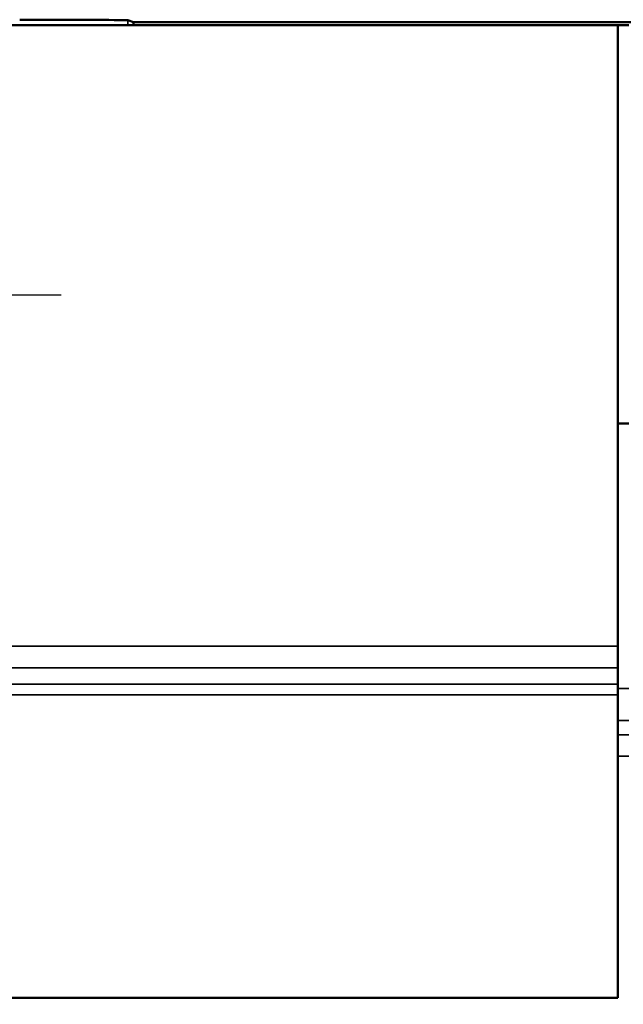
# Model space of a CAD drawing. Units: millimetres. Extents: x 0 to 16997, y -308 to 4205.
# Drawn here: x 1918 to 1974, y 357 to 448 of the extents above; entities that cross this region are included whole.
import ezdxf

# ---------------------------------------------------------------- set-up
doc = ezdxf.new("R2010")
doc.units = ezdxf.units.MM
doc.header["$LTSCALE"] = 5
doc.linetypes.add('CHAIN', pattern=[0.3543, 0.2362, -0.0295, 0.0591, -0.0295])
for name, color, linetype, lineweight in [('Bemaßung (ISO)', 7, 'Continuous', 25), ('Mittelpunktmarkierung (ISO)', 7, 'Continuous', 25), ('Sichtbar (ISO)', 7, 'Continuous', 50), ('Sichtbar schmal (ISO)', 7, 'Continuous', 35)]:
    doc.layers.add(name, color=color, linetype=linetype, lineweight=lineweight)
doc.styles.add('Notiztext (DIN)', font='arial.ttf')
doc.dimstyles.new('Standard (DIN)', dxfattribs={"dimscale": 5, "dimtxt": 3.5, "dimasz": 2.5, "dimexe": 1, "dimexo": 0, "dimgap": 0.5, "dimtad": 1, "dimrnd": 1e-08, "dimtxsty": 'Notiztext (DIN)', "dimcen": 0.09, "dimdle": 10, "dimclrd": 256, "dimclre": 256, "dimclrt": 256, "dimadec": 0, "dimazin": 2, "dimtfac": 0.714286, "dimtmove": 0, "dimatfit": 3, "dimfxl": 1, "dimtolj": 1, "dimlwd": -1, "dimlwe": -1, "dimarcsym": 0})

# ---------------------------------------------------------------- blocks, each defined once
blk = doc.blocks.new('*D55')
at = {"layer": 'Bemaßung (ISO)', "transparency": 16777216}
for p, q in [((1903.982, 404.628), (1903.982, 266.235)), ((2043.982, 404.628), (2043.982, 266.235)), ((1916.482, 271.235), (2031.482, 271.235))]:
    blk.add_line(p, q, dxfattribs=at)
for points in [[(1916.482, 273.318), (1916.482, 269.152), (1903.982, 271.235)], [(2031.482, 273.318), (2031.482, 269.152), (2043.982, 271.235)]]:
    blk.add_solid(points, dxfattribs=at)
at = {"layer": 'Defpoints', "color": 0, "transparency": 16777216}
for p in [(1903.982, 404.628), (2043.982, 404.628), (2043.982, 271.235)]:
    blk.add_point(p, dxfattribs=at)
at = {"layer": 'Bemaßung (ISO)', "transparency": 16777216, "insert": (1955.503, 282.67), "char_height": 17.5, "attachment_point": 4, "style": 'Notiztext (DIN)'}
blk.add_mtext('\\A1;140', dxfattribs=at)

msp = doc.modelspace()

# ---------------------------------------------------------------- linework, layer by layer
at = {"layer": 'Mittelpunktmarkierung (ISO)', "linetype": 'CHAIN', "ltscale": 8.000593}
msp.add_line((1921.982, 422.628), (1885.982, 422.628), dxfattribs=at)
at = {"layer": 'Sichtbar (ISO)'}
for p, q in [((1914.697, 447.628), (1973.482, 447.628)), ((1928.156, 448.072), (1928.68, 447.908)), ((1928.68, 447.908), (1928.68, 447.628)), ((1928.68, 447.908), (2019.284, 447.908)), ((1974.482, 447.628), (1973.482, 447.628)), ((1973.482, 447.628), (1973.482, 390.166)), ((1974.482, 410.768), (1973.482, 410.768)), ((1973.482, 388.167), (1973.482, 390.166)), ((1973.482, 388.167), (1973.482, 386.662)), ((1973.482, 386.662), (1973.482, 385.662)), ((1973.482, 385.662), (1973.482, 357.628)), ((1973.482, 357.628), (1474.482, 357.628))]:
    msp.add_line(p, q, dxfattribs=at)
msp.add_ellipse((1918.157, 448.071), major_axis=(-10, 0), ratio=0.005559, start_param=3.159298, end_param=4.712906, dxfattribs=at)
at = {"layer": 'Sichtbar schmal (ISO)'}
for p, q in [((1928.155, 447.628), (1928.156, 448.072)), ((1973.482, 390.166), (1474.482, 390.166)), ((1474.482, 388.167), (1973.482, 388.167)), ((1973.482, 386.662), (1474.482, 386.662)), ((1974.482, 386.252), (1973.482, 386.252)), ((1474.482, 385.662), (1973.482, 385.662)), ((1974.482, 383.307), (1973.482, 383.307)), ((1974.482, 381.971), (1973.482, 381.971)), ((1973.482, 380.007), (1974.482, 380.007))]:
    msp.add_line(p, q, dxfattribs=at)

# ---------------------------------------------------------------- dimensions: what is measured, and where the dimension line sits
at = {"layer": 'Bemaßung (ISO)'}
dim = msp.add_linear_dim(base=(2043.982, 271.235), p1=(1903.982, 404.628), p2=(2043.982, 404.628), angle=180, dimstyle='Standard (DIN)', override={"dimgap": 0.5, "dimdec": 2, "dimtol": 0, "dimlim": 0, "dimtp": 0, "dimtm": 0, "dimtdec": 2, "dimtofl": 0, "dimatfit": 1}, dxfattribs=at)
dim.commit()
dim.dimension.update_dxf_attribs({"geometry": '*D55', "text_midpoint": (1973.982, 271.235), "dimtype": 160})

doc.saveas('drawing.dxf')
